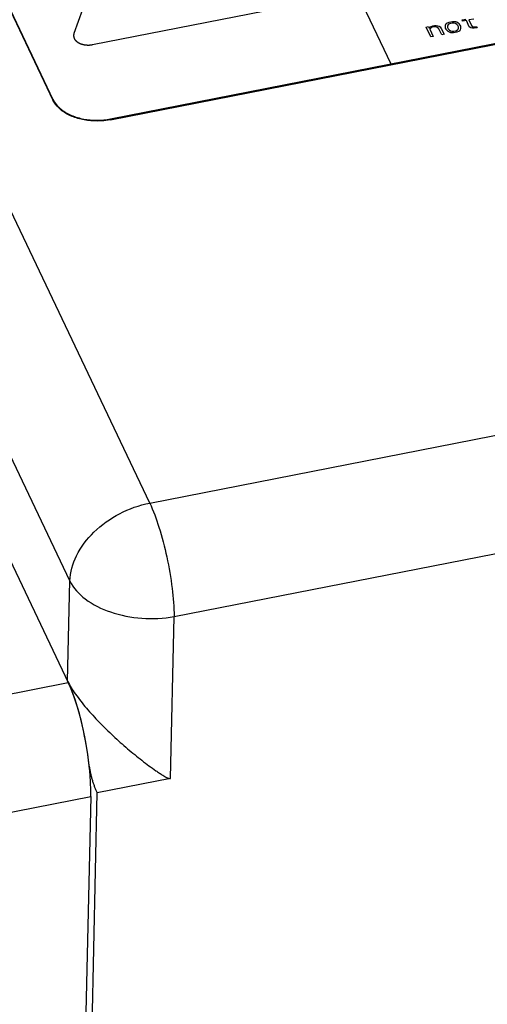
# Paper-space layout '10004647598_1_3' of a CAD drawing. Units: inches. Extents: x 0 to 34, y 0 to 22.
# Drawn here: x 14.9 to 16.2, y 13.6 to 16.4 of the extents above; entities that cross this region are included whole.
import ezdxf

# ---------------------------------------------------------------- set-up
doc = ezdxf.new("R2010")
doc.units = ezdxf.units.IN
doc.header["$LTSCALE"] = 1.87
doc.header["$MEASUREMENT"] = 0
doc.layers.get('0').update_dxf_attribs({"linetype": 'CONTINUOUS'})

psp = doc.layouts.new('10004647598_1_3')

# ---------------------------------------------------------------- linework, layer by layer
at = {"color": 7, "linetype": 'CONTINUOUS'}
for p, q in [((15.2354, 15.0583), (12.925, 19.9159)), ((15.0096, 14.8377), (12.6992, 19.6953)), ((12.6855, 19.4272), (15.0053, 14.5499)), ((15.5517, 17.0695), (15.9172, 16.3011)), ((14.6724, 16.8093), (14.9618, 16.2008)), ((14.6724, 16.8072), (14.9618, 16.1987)), ((15.1539, 16.757), (15.021, 16.3871)), ((15.1242, 16.1453), (17.9835, 16.7072)), ((15.1242, 16.1432), (17.9835, 16.7051)), ((15.0734, 16.3557), (15.6381, 16.4667)), ((16.074, 16.4149), (16.0721, 16.4126)), ((16.0762, 16.4163), (16.074, 16.4149)), ((16.0811, 16.4182), (16.0762, 16.4163)), ((16.0855, 16.4152), (16.0805, 16.4133)), ((16.0918, 16.4203), (16.0811, 16.4182)), ((16.0908, 16.4163), (16.0855, 16.4152)), ((16.0965, 16.4165), (16.0908, 16.4163)), ((16.0975, 16.4205), (16.0918, 16.4203)), ((16.1, 16.4152), (16.0965, 16.4165)), ((16.1006, 16.4201), (16.0975, 16.4205)), ((16.1039, 16.4131), (16.1, 16.4152)), ((16.1041, 16.4189), (16.1006, 16.4201)), ((16.108, 16.4168), (16.1041, 16.4189)), ((16.1106, 16.4144), (16.108, 16.4168)), ((16.1185, 16.4256), (16.1291, 16.4277)), ((16.1201, 16.4221), (16.1185, 16.4256)), ((16.1308, 16.4242), (16.1201, 16.4221)), ((16.1391, 16.4066), (16.1308, 16.4242)), ((16.1521, 16.4283), (16.1375, 16.4255)), ((16.1375, 16.4255), (16.1449, 16.4097)), ((16.0171, 16.4056), (16.0238, 16.407)), ((16.0304, 16.3776), (16.0171, 16.4056)), ((16.0238, 16.407), (16.0259, 16.4026)), ((16.0259, 16.4026), (16.0277, 16.4049)), ((16.0294, 16.4013), (16.0275, 16.3991)), ((16.0275, 16.3991), (16.0371, 16.3789)), ((16.0277, 16.4049), (16.0309, 16.4074)), ((16.0325, 16.4039), (16.0294, 16.4013)), ((16.0309, 16.4074), (16.0358, 16.4093)), ((16.0374, 16.4058), (16.0325, 16.4039)), ((16.0358, 16.4093), (16.0411, 16.4104)), ((16.0432, 16.406), (16.0374, 16.4058)), ((16.0411, 16.4104), (16.0455, 16.4103)), ((16.0463, 16.4056), (16.0432, 16.406)), ((16.0455, 16.4103), (16.0504, 16.4093)), ((16.0498, 16.4044), (16.0463, 16.4056)), ((16.0532, 16.4003), (16.0498, 16.4044)), ((16.0504, 16.4093), (16.0539, 16.4081)), ((16.0611, 16.3837), (16.0532, 16.4003)), ((16.0539, 16.4081), (16.0564, 16.4057)), ((16.0564, 16.4057), (16.0599, 16.4016)), ((16.0599, 16.4016), (16.0678, 16.385)), ((16.0707, 16.4095), (16.0706, 16.4066)), ((16.0706, 16.4066), (16.0709, 16.4028)), ((16.0721, 16.4126), (16.0707, 16.4095)), ((16.0709, 16.4028), (16.0726, 16.3993)), ((16.0726, 16.3993), (16.0782, 16.3937)), ((16.0787, 16.411), (16.0773, 16.4079)), ((16.0773, 16.4079), (16.0776, 16.4041)), ((16.0776, 16.4041), (16.0793, 16.4006)), ((16.0782, 16.3937), (16.0821, 16.3916)), ((16.0805, 16.4133), (16.0787, 16.411)), ((16.0793, 16.4006), (16.0823, 16.3974)), ((16.0821, 16.3916), (16.0856, 16.3904)), ((16.0823, 16.3974), (16.0862, 16.3953)), ((16.0856, 16.3904), (16.0887, 16.39)), ((16.0862, 16.3953), (16.0897, 16.3941)), ((16.0887, 16.39), (16.0944, 16.3902)), ((16.0897, 16.3941), (16.0954, 16.3942)), ((16.0944, 16.3902), (16.1051, 16.3923)), ((16.0954, 16.3942), (16.1008, 16.3953)), ((16.1008, 16.3953), (16.1057, 16.3972)), ((16.1069, 16.4099), (16.1039, 16.4131)), ((16.1051, 16.3923), (16.11, 16.3942)), ((16.1057, 16.3972), (16.1075, 16.3995)), ((16.1086, 16.4064), (16.1069, 16.4099)), ((16.1075, 16.3995), (16.1089, 16.4026)), ((16.1089, 16.4026), (16.1086, 16.4064)), ((16.11, 16.3942), (16.1123, 16.3956)), ((16.1136, 16.4112), (16.1106, 16.4144)), ((16.1123, 16.3956), (16.1141, 16.3979)), ((16.1153, 16.4077), (16.1136, 16.4112)), ((16.1141, 16.3979), (16.1155, 16.4011)), ((16.1155, 16.4011), (16.1153, 16.4077)), ((16.1434, 16.4037), (16.1391, 16.4066)), ((16.1483, 16.4027), (16.1434, 16.4037)), ((16.1449, 16.4097), (16.1475, 16.4073)), ((16.1475, 16.4073), (16.1524, 16.4064)), ((16.1527, 16.4026), (16.1483, 16.4027)), ((16.1524, 16.4064), (16.1594, 16.4068)), ((16.1611, 16.4033), (16.1527, 16.4026)), ((16.1594, 16.4068), (16.1611, 16.4033)), ((16.0371, 16.3789), (16.0304, 16.3776)), ((16.0678, 16.385), (16.0611, 16.3837)), ((14.9618, 16.2008), (14.9618, 16.1987)), ((15.1242, 16.1453), (15.1242, 16.1432)), ((15.2354, 15.0583), (17.0014, 15.4053)), ((15.3045, 14.7369), (17.0704, 15.0839)), ((15.0033, 14.5539), (15.0096, 14.8377)), ((15.2943, 14.279), (15.3045, 14.7369)), ((14.2612, 14.4037), (15.0053, 14.5499)), ((15.0642, 14.3108), (15.0643, 14.314)), ((15.2943, 14.279), (15.0873, 14.2384)), ((14.2293, 14.0625), (15.0685, 14.2274)), ((15.0685, 14.2274), (15.0373, 12.8114)), ((15.0539, 12.7237), (15.0873, 14.2384))]:
    psp.add_line(p, q, dxfattribs=at)
for centre, start_param, end_param in [((14.9992, 14.3681), 4.435967, 5.594057), ((14.9993, 14.3678), -2.259925, -0.715308)]:
    psp.add_ellipse(centre, major_axis=(-0.0408, 0.2327), ratio=0.240708, start_param=start_param, end_param=end_param, dxfattribs=at)
for points, knots in [([(15.021, 16.3871), (15.021, 16.3868), (15.0208, 16.3863), (15.0207, 16.3854), (15.0205, 16.3845), (15.0204, 16.3838), (15.0203, 16.3832), (15.0202, 16.3828), (15.0201, 16.3824), (15.02, 16.3821), (15.02, 16.3818), (15.02, 16.3818), (15.02, 16.3817), (15.02, 16.3816), (15.02, 16.3815), (15.02, 16.3814), (15.02, 16.3813), (15.02, 16.3811), (15.0201, 16.3809), (15.0201, 16.3806), (15.0201, 16.3802), (15.0202, 16.3798), (15.0203, 16.3792), (15.0204, 16.3785), (15.0205, 16.3778), (15.0206, 16.3772), (15.0206, 16.3768), (15.0206, 16.3766), (15.0207, 16.3764), (15.0207, 16.3763), (15.0207, 16.3762), (15.0207, 16.3762), (15.0207, 16.3761), (15.0207, 16.3761), (15.0207, 16.376), (15.0208, 16.376), (15.0208, 16.3759), (15.0209, 16.3757), (15.021, 16.3755), (15.0211, 16.3753), (15.0212, 16.375), (15.0214, 16.3747), (15.0216, 16.3741), (15.022, 16.3734), (15.0223, 16.3727), (15.0226, 16.3722), (15.0227, 16.3718), (15.0229, 16.3716), (15.023, 16.3713), (15.0231, 16.3711), (15.0231, 16.371), (15.0232, 16.3709), (15.0232, 16.3708), (15.0232, 16.3708), (15.0233, 16.3707), (15.0233, 16.3707), (15.0234, 16.3706), (15.0234, 16.3705), (15.0235, 16.3704), (15.0236, 16.3703), (15.0238, 16.3701), (15.0241, 16.3698), (15.0245, 16.3693), (15.0251, 16.3686), (15.0256, 16.368), (15.0261, 16.3675), (15.0264, 16.3671), (15.0267, 16.3668), (15.0269, 16.3666), (15.027, 16.3664), (15.0272, 16.3662), (15.0273, 16.3661), (15.0274, 16.366), (15.0274, 16.3659), (15.0275, 16.3659), (15.0276, 16.3658), (15.0277, 16.3657), (15.0279, 16.3656), (15.0282, 16.3653), (15.0287, 16.365), (15.0291, 16.3647), (15.0297, 16.3642), (15.0303, 16.3638), (15.0309, 16.3634), (15.0313, 16.363), (15.0318, 16.3627), (15.0321, 16.3624), (15.0324, 16.3622), (15.0326, 16.3621), (15.0328, 16.362), (15.0329, 16.3619), (15.033, 16.3618), (15.033, 16.3618), (15.0331, 16.3617), (15.0331, 16.3617), (15.0331, 16.3617), (15.0332, 16.3617), (15.0333, 16.3616), (15.0334, 16.3616), (15.0335, 16.3615), (15.0337, 16.3614), (15.0339, 16.3613), (15.0343, 16.3611), (15.0347, 16.3609), (15.0353, 16.3607), (15.0358, 16.3604), (15.0365, 16.3601), (15.0372, 16.3597), (15.038, 16.3594), (15.0385, 16.3591), (15.039, 16.3588), (15.0394, 16.3586), (15.0397, 16.3585), (15.0398, 16.3585), (15.0399, 16.3584), (15.04, 16.3584), (15.0401, 16.3583), (15.0403, 16.3583), (15.0405, 16.3582), (15.0407, 16.3582), (15.041, 16.3581), (15.0415, 16.3579), (15.042, 16.3578), (15.0426, 16.3576), (15.0434, 16.3574), (15.0444, 16.3571), (15.0454, 16.3567), (15.0462, 16.3565), (15.0468, 16.3563), (15.0472, 16.3562), (15.0474, 16.3561), (15.0476, 16.3561), (15.0478, 16.356), (15.0481, 16.356), (15.0484, 16.3559), (15.0488, 16.3559), (15.0491, 16.3558), (15.0495, 16.3558), (15.0501, 16.3557), (15.0509, 16.3556), (15.052, 16.3554), (15.0531, 16.3552), (15.054, 16.3551), (15.0547, 16.355), (15.0552, 16.3549), (15.0557, 16.3549), (15.056, 16.3548), (15.0563, 16.3548), (15.0565, 16.3548), (15.0567, 16.3548), (15.057, 16.3548), (15.0574, 16.3548), (15.058, 16.3548), (15.0589, 16.3547), (15.06, 16.3547), (15.0614, 16.3547), (15.0625, 16.3547), (15.0633, 16.3547), (15.0637, 16.3547), (15.0641, 16.3547), (15.0644, 16.3547), (15.0646, 16.3547), (15.0648, 16.3547), (15.0649, 16.3547), (15.065, 16.3547), (15.0651, 16.3547), (15.0653, 16.3547), (15.0656, 16.3548), (15.0661, 16.3548), (15.0668, 16.3549), (15.0674, 16.355), (15.0683, 16.3551), (15.0694, 16.3552), (15.0707, 16.3554), (15.0721, 16.3556), (15.0729, 16.3557), (15.0734, 16.3557)], [0, 0, 0, 0, 0.015625, 0.03125, 0.046875, 0.0625, 0.070312, 0.078125, 0.085938, 0.09375, 0.095703, 0.097656, 0.098633, 0.099609, 0.101562, 0.103516, 0.105469, 0.109375, 0.113281, 0.117188, 0.125, 0.132812, 0.140625, 0.15625, 0.171875, 0.179688, 0.1875, 0.191406, 0.193359, 0.195312, 0.197266, 0.198242, 0.199219, 0.200195, 0.200684, 0.201172, 0.203125, 0.207031, 0.210938, 0.214844, 0.21875, 0.226562, 0.234375, 0.25, 0.265625, 0.273438, 0.28125, 0.285156, 0.289062, 0.292969, 0.296875, 0.298828, 0.299316, 0.299805, 0.300781, 0.301758, 0.302734, 0.304688, 0.306641, 0.308594, 0.3125, 0.320312, 0.328125, 0.34375, 0.359375, 0.367188, 0.375, 0.382812, 0.386719, 0.390625, 0.394531, 0.396484, 0.398438, 0.400391, 0.401367, 0.402344, 0.404297, 0.40625, 0.414062, 0.421875, 0.429688, 0.4375, 0.453125, 0.460938, 0.46875, 0.476562, 0.484375, 0.488281, 0.492188, 0.494141, 0.496094, 0.498047, 0.499023, 0.499512, 0.5, 0.500488, 0.500977, 0.501953, 0.503906, 0.505859, 0.507812, 0.511719, 0.515625, 0.523438, 0.53125, 0.539062, 0.546875, 0.5625, 0.570312, 0.578125, 0.585938, 0.59375, 0.595703, 0.597656, 0.598633, 0.599609, 0.601562, 0.603516, 0.605469, 0.609375, 0.613281, 0.617188, 0.625, 0.632812, 0.640625, 0.65625, 0.671875, 0.679688, 0.6875, 0.691406, 0.695312, 0.697266, 0.699219, 0.703125, 0.707031, 0.710938, 0.714844, 0.71875, 0.726562, 0.734375, 0.75, 0.765625, 0.773438, 0.78125, 0.789062, 0.792969, 0.796875, 0.800781, 0.802734, 0.804688, 0.808594, 0.8125, 0.820312, 0.828125, 0.84375, 0.859375, 0.875, 0.882812, 0.886719, 0.890625, 0.894531, 0.896484, 0.898438, 0.900391, 0.901367, 0.902344, 0.904297, 0.90625, 0.914062, 0.921875, 0.929688, 0.9375, 0.953125, 0.96875, 0.984375, 1, 1, 1, 1]), ([(14.9618, 16.2008), (14.9644, 16.1953), (14.9714, 16.1847), (14.9887, 16.1686), (15.0147, 16.154), (15.0491, 16.1439), (15.0864, 16.1405), (15.1118, 16.1428), (15.1242, 16.1453)], [0, 0, 0, 0, 0.098832, 0.206719, 0.386318, 0.584136, 0.792101, 1, 1, 1, 1]), ([(15.1242, 16.1432), (15.1159, 16.1416), (15.0991, 16.1394), (15.0697, 16.1394), (15.0371, 16.1444), (15.0044, 16.1566), (14.9781, 16.1744), (14.9658, 16.1904), (14.9618, 16.1987)], [0, 0, 0, 0, 0.13821, 0.278067, 0.483802, 0.676333, 0.848836, 1, 1, 1, 1]), ([(15.0096, 14.8377), (15.0104, 14.8623), (15.0255, 14.9144), (15.0764, 14.9806), (15.1486, 15.032), (15.2059, 15.0525), (15.2354, 15.0583)], [0, 0, 0, 0, 0.219645, 0.466319, 0.731936, 1, 1, 1, 1]), ([(15.2354, 15.0583), (15.2458, 15.0364), (15.2641, 14.9859), (15.285, 14.905), (15.2995, 14.8203), (15.3042, 14.7636), (15.3045, 14.7369)], [0, 0, 0, 0, 0.220333, 0.485065, 0.757606, 1, 1, 1, 1]), ([(15.0096, 14.8377), (15.0195, 14.8177), (15.0544, 14.7803), (15.1265, 14.7455), (15.2131, 14.7288), (15.2743, 14.7316), (15.3045, 14.7369)], [0, 0, 0, 0, 0.20335, 0.447608, 0.72103, 1, 1, 1, 1]), ([(15.0033, 14.5539), (15.0096, 14.5413), (15.0262, 14.515), (15.0566, 14.4765), (15.0927, 14.4371), (15.1317, 14.3989), (15.1655, 14.3689), (15.1928, 14.3462), (15.2129, 14.3302), (15.2329, 14.315), (15.2495, 14.3031), (15.2627, 14.294), (15.2726, 14.2876), (15.2824, 14.2817), (15.2904, 14.2783), (15.2943, 14.279)], [0, 0, 0, 0, 0.10433, 0.228996, 0.363159, 0.499228, 0.632809, 0.697839, 0.761389, 0.823286, 0.883392, 0.912751, 0.941669, 0.970303, 1, 1, 1, 1]), ([(15.0643, 14.314), (15.065, 14.3069), (15.067, 14.2964), (15.0704, 14.2828), (15.0733, 14.273), (15.0763, 14.2636), (15.0789, 14.256), (15.0811, 14.2502), (15.0827, 14.2458), (15.0844, 14.2419), (15.0859, 14.2386), (15.0873, 14.2384)], [0, 0, 0, 0, 0.270252, 0.400876, 0.528199, 0.652047, 0.772247, 0.830919, 0.888594, 0.945224, 1, 1, 1, 1])]:
    psp.add_open_spline(points, degree=3, knots=knots, dxfattribs=at)

doc.saveas('drawing.dxf')
